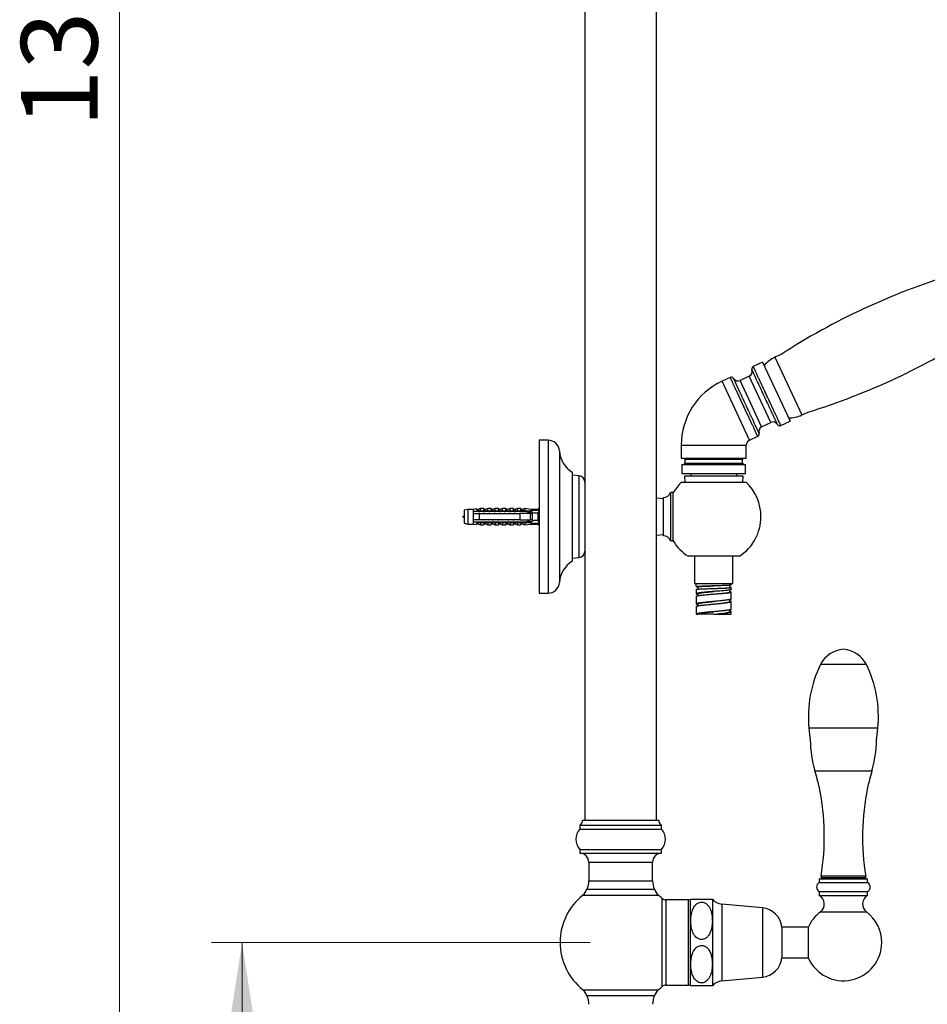
# Model space of a CAD drawing. Units: millimetres. Extents: x 120 to 2471, y 153 to 3444.
# Drawn here: x 1443 to 1799, y 1557 to 1943 of the extents above; entities that cross this region are included whole.
import ezdxf

# ---------------------------------------------------------------- set-up
doc = ezdxf.new("R2010")
doc.units = ezdxf.units.MM
doc.header["$LTSCALE"] = 12
doc.styles.add('SLDTEXTSTYLE2', font='TXT', dxfattribs={"width": 0.605})
doc.dimstyles.new('SLDDIMSTYLE0', dxfattribs={"dimtxt": 30, "dimasz": 39.624, "dimexe": 0, "dimexo": 0.0625, "dimgap": 7.5, "dimtad": 1, "dimrnd": 1e-09, "dimzin": 12, "dimdsep": 46, "dimtxsty": 'SLDTEXTSTYLE2', "dimsah": 1, "dimcen": 0.09, "dimadec": 0, "dimazin": 3, "dimtfac": 1, "dimtofl": 0, "dimtmove": 0, "dimatfit": 3, "dimfxl": 0, "dimfrac": 2, "dimtolj": 1, "dimtzin": 12, "dimarcsym": 0})

# ---------------------------------------------------------------- blocks, each defined once
blk = doc.blocks.new('_D_4')
at = {"color": 7, "linetype": 'Continuous', "lineweight": 0}
for p, q in [((1785.14, 2644.94), (1470.64, 2644.94)), ((1482.64, 1247.94), (1482.64, 2644.94)), ((1567.64, 1247.94), (1470.64, 1247.94))]:
    blk.add_line(p, q, dxfattribs=at)
at = {"color": 7, "linetype": 'Continuous', "lineweight": 18}
for points in [[(1482.64, 2644.94), (1476.54, 2605.32), (1488.73, 2605.32)], [(1482.64, 1247.94), (1488.73, 1287.57), (1476.54, 1287.57)]]:
    blk.add_solid(points, dxfattribs=at)
at = {"color": 7, "linetype": 'Continuous', "lineweight": 18, "insert": (1443.97, 1900.61), "char_height": 30, "attachment_point": 1, "rotation": 90, "style": 'SLDTEXTSTYLE2'}
blk.add_mtext('1397', dxfattribs=at)
blk = doc.blocks.new('_D_7')
at = {"color": 7, "linetype": 'Continuous', "lineweight": 0}
for p, q in [((1667.14, 1580.94), (1518.64, 1580.94)), ((1530.64, 1425.94), (1530.64, 1580.94)), ((1667.14, 1425.94), (1518.64, 1425.94))]:
    blk.add_line(p, q, dxfattribs=at)
at = {"color": 7, "linetype": 'Continuous', "lineweight": 18}
for points in [[(1530.64, 1580.94), (1524.54, 1541.32), (1536.73, 1541.32)], [(1530.64, 1425.94), (1536.73, 1465.57), (1524.54, 1465.57)]]:
    blk.add_solid(points, dxfattribs=at)
at = {"color": 7, "linetype": 'Continuous', "lineweight": 18, "insert": (1491.97, 1469.07), "char_height": 30, "attachment_point": 1, "rotation": 90, "style": 'SLDTEXTSTYLE2'}
blk.add_mtext('155', dxfattribs=at)

msp = doc.modelspace()

# ---------------------------------------------------------------- linework, layer by layer
at = {"color": 7, "linetype": 'Continuous', "lineweight": 25}
for p, q in [((1665.138, 2324.444), (1665.138, 1628.944)), ((1693.138, 1628.944), (1693.138, 2324.444)), ((1742.05, 1811.611), (1739.623, 1810.48)), ((1734.771, 1808.493), (1731.136, 1806.798)), ((1734.771, 1808.493), (1745.548, 1785.382)), ((1722.092, 1802.58), (1718.91, 1801.097)), ((1729.589, 1803.042), (1725.964, 1801.352)), ((1750.189, 1787.822), (1752.616, 1788.954)), ((1734.416, 1783.225), (1738.041, 1784.916)), ((1741.913, 1783.687), (1745.548, 1785.382)), ((1650.638, 1777.944), (1647.138, 1777.944)), ((1647.138, 1777.944), (1647.138, 1717.944)), ((1729.687, 1777.986), (1732.869, 1779.47)), ((1702.888, 1775.947), (1702.888, 1770.882)), ((1728.388, 1770.882), (1728.388, 1775.947)), ((1702.888, 1770.882), (1728.388, 1770.882)), ((1703.838, 1770.882), (1704.338, 1770.382)), ((1704.338, 1768.882), (1703.838, 1768.382)), ((1704.338, 1770.382), (1704.338, 1768.882)), ((1726.938, 1770.382), (1704.338, 1770.382)), ((1704.338, 1768.882), (1726.938, 1768.882)), ((1726.938, 1770.382), (1727.438, 1770.882)), ((1726.938, 1768.882), (1726.938, 1770.382)), ((1727.438, 1768.382), (1726.938, 1768.882)), ((1660.138, 1765.444), (1660.138, 1730.444)), ((1703.138, 1768.382), (1703.138, 1764.882)), ((1703.138, 1768.382), (1728.138, 1768.382)), ((1703.138, 1764.882), (1728.138, 1764.882)), ((1706.638, 1764.882), (1706.638, 1763.882)), ((1724.638, 1763.882), (1724.638, 1764.882)), ((1728.138, 1764.882), (1728.138, 1768.382)), ((1662.858, 1763.954), (1660.138, 1764.194)), ((1702.989, 1761.444), (1728.287, 1761.444)), ((1704.138, 1763.882), (1704.281, 1761.444)), ((1727.138, 1763.882), (1704.138, 1763.882)), ((1726.995, 1761.444), (1727.138, 1763.882)), ((1699.764, 1757.444), (1698.764, 1757.444)), ((1698.764, 1747.944), (1698.764, 1757.444)), ((1699.764, 1747.944), (1699.764, 1757.444)), ((1695.935, 1754.944), (1693.138, 1755.152)), ((1695.935, 1747.944), (1695.935, 1755.444)), ((1619.138, 1750.819), (1617.738, 1750.444)), ((1617.738, 1750.444), (1617.738, 1745.444)), ((1621.338, 1750.819), (1619.138, 1750.819)), ((1619.138, 1750.819), (1619.138, 1745.069)), ((1622.538, 1751.015), (1621.338, 1750.819)), ((1621.338, 1750.819), (1621.338, 1749.994)), ((1621.338, 1749.994), (1621.338, 1749.194)), ((1622.538, 1750.906), (1622.538, 1751.015)), ((1624.138, 1751.194), (1623.051, 1750.787)), ((1623.575, 1749.373), (1623.508, 1749.194)), ((1623.607, 1749.435), (1623.527, 1749.194)), ((1623.638, 1750.251), (1640.638, 1750.251)), ((1623.638, 1750.234), (1623.638, 1750.251)), ((1623.638, 1750.234), (1623.638, 1749.994)), ((1623.638, 1750.234), (1640.638, 1750.234)), ((1641.538, 1749.994), (1623.638, 1749.994)), ((1625.438, 1751.194), (1624.138, 1751.194)), ((1624.138, 1750.352), (1624.138, 1751.194)), ((1625.438, 1750.251), (1625.438, 1751.194)), ((1625.575, 1749.373), (1625.508, 1749.194)), ((1625.607, 1749.435), (1625.527, 1749.194)), ((1627.038, 1751.194), (1625.979, 1750.797)), ((1628.338, 1751.194), (1627.038, 1751.194)), ((1627.038, 1750.251), (1627.038, 1751.194)), ((1627.575, 1749.373), (1627.508, 1749.194)), ((1627.607, 1749.435), (1627.527, 1749.194)), ((1628.338, 1750.251), (1628.338, 1751.194)), ((1629.938, 1751.194), (1628.879, 1750.797)), ((1629.575, 1749.373), (1629.508, 1749.194)), ((1629.607, 1749.435), (1629.527, 1749.194)), ((1631.238, 1751.194), (1629.938, 1751.194)), ((1629.938, 1750.251), (1629.938, 1751.194)), ((1631.238, 1750.251), (1631.238, 1751.194)), ((1631.575, 1749.373), (1631.508, 1749.194)), ((1631.607, 1749.435), (1631.527, 1749.194)), ((1632.838, 1751.194), (1631.779, 1750.797)), ((1634.138, 1751.194), (1632.838, 1751.194)), ((1632.838, 1750.251), (1632.838, 1751.194)), ((1633.575, 1749.373), (1633.508, 1749.194)), ((1633.607, 1749.435), (1633.527, 1749.194)), ((1634.138, 1750.251), (1634.138, 1751.194)), ((1635.738, 1751.194), (1634.679, 1750.797)), ((1635.575, 1749.373), (1635.508, 1749.194)), ((1635.607, 1749.435), (1635.527, 1749.194)), ((1637.038, 1751.194), (1635.738, 1751.194)), ((1635.738, 1750.251), (1635.738, 1751.194)), ((1637.038, 1750.251), (1637.038, 1751.194)), ((1637.575, 1749.373), (1637.508, 1749.194)), ((1637.607, 1749.435), (1637.527, 1749.194)), ((1638.638, 1751.194), (1637.579, 1750.797)), ((1639.938, 1751.194), (1638.638, 1751.194)), ((1638.638, 1750.251), (1638.638, 1751.194)), ((1639.575, 1749.373), (1639.508, 1749.194)), ((1639.607, 1749.435), (1639.527, 1749.194)), ((1639.938, 1750.251), (1639.938, 1751.194)), ((1641.538, 1751.194), (1640.479, 1750.797)), ((1640.638, 1750.251), (1647.138, 1750.523)), ((1640.638, 1750.251), (1640.638, 1750.234)), ((1641.575, 1749.373), (1641.508, 1749.194)), ((1641.607, 1749.435), (1641.527, 1749.194)), ((1643.838, 1750.819), (1641.538, 1751.194)), ((1641.538, 1751.194), (1641.538, 1750.289)), ((1642.236, 1749.994), (1641.538, 1750.195)), ((1641.538, 1750.195), (1641.538, 1749.994)), ((1642.236, 1749.994), (1644.138, 1749.994)), ((1642.302, 1749.194), (1643.638, 1750.008)), ((1643.611, 1749.469), (1643.508, 1749.194)), ((1646.638, 1750.819), (1643.838, 1750.819)), ((1643.838, 1750.819), (1643.838, 1750.385)), ((1644.538, 1749.594), (1644.538, 1749.415)), ((1644.538, 1746.473), (1644.538, 1749.415)), ((1647.138, 1751.432), (1646.638, 1750.819)), ((1646.638, 1750.819), (1646.638, 1750.502)), ((1617.738, 1745.444), (1619.138, 1745.069)), ((1621.338, 1749.194), (1621.338, 1746.694)), ((1621.338, 1746.694), (1621.338, 1745.894)), ((1621.338, 1745.894), (1621.338, 1745.069)), ((1623.638, 1749.194), (1623.638, 1746.694)), ((1623.638, 1749.194), (1639.738, 1749.194)), ((1639.738, 1746.694), (1623.638, 1746.694)), ((1623.638, 1745.894), (1623.638, 1745.655)), ((1623.638, 1745.894), (1641.538, 1745.894)), ((1640.638, 1745.655), (1623.638, 1745.655)), ((1623.638, 1745.638), (1623.638, 1745.655)), ((1623.638, 1745.638), (1640.638, 1745.638)), ((1624.138, 1745.536), (1624.138, 1744.694)), ((1625.02, 1746.694), (1624.95, 1746.49)), ((1625.438, 1745.638), (1625.438, 1744.694)), ((1627.02, 1746.694), (1626.95, 1746.49)), ((1627.038, 1745.638), (1627.038, 1744.694)), ((1628.338, 1745.638), (1628.338, 1744.694)), ((1629.02, 1746.694), (1628.95, 1746.49)), ((1629.938, 1745.638), (1629.938, 1744.694)), ((1631.02, 1746.694), (1630.95, 1746.49)), ((1631.238, 1745.638), (1631.238, 1744.694)), ((1632.838, 1745.638), (1632.838, 1744.694)), ((1633.02, 1746.694), (1632.95, 1746.49)), ((1634.138, 1745.638), (1634.138, 1744.694)), ((1635.02, 1746.694), (1634.95, 1746.49)), ((1635.738, 1745.638), (1635.738, 1744.694)), ((1637.02, 1746.694), (1636.95, 1746.49)), ((1637.038, 1745.638), (1637.038, 1744.694)), ((1638.638, 1745.638), (1638.638, 1744.694)), ((1639.02, 1746.694), (1638.95, 1746.49)), ((1639.738, 1746.694), (1639.738, 1749.194)), ((1639.938, 1745.638), (1639.938, 1744.694)), ((1640.638, 1745.655), (1640.638, 1745.638)), ((1640.638, 1745.638), (1647.138, 1745.365)), ((1641.02, 1746.694), (1640.95, 1746.49)), ((1641.538, 1745.693), (1642.236, 1745.894)), ((1641.538, 1745.894), (1641.538, 1745.693)), ((1641.538, 1745.6), (1641.538, 1744.694)), ((1644.138, 1745.894), (1642.236, 1745.894)), ((1643.638, 1745.881), (1642.302, 1746.694)), ((1642.508, 1746.694), (1642.569, 1746.532)), ((1643.002, 1746.642), (1643.021, 1746.694)), ((1643.738, 1746.694), (1643.738, 1749.194)), ((1643.738, 1746.794), (1644.538, 1746.794)), ((1643.838, 1745.503), (1643.838, 1745.069)), ((1644.538, 1749.094), (1643.963, 1749.094)), ((1644.538, 1746.473), (1644.538, 1746.294)), ((1646.638, 1749.256), (1646.638, 1746.632)), ((1695.935, 1740.444), (1695.935, 1747.944)), ((1698.764, 1738.444), (1698.764, 1747.944)), ((1699.764, 1738.444), (1699.764, 1747.944)), ((1619.138, 1745.069), (1621.338, 1745.069)), ((1621.338, 1745.069), (1622.538, 1744.874)), ((1622.538, 1744.874), (1622.538, 1744.983)), ((1623.051, 1745.102), (1624.138, 1744.694)), ((1624.138, 1744.694), (1625.438, 1744.694)), ((1625.979, 1745.092), (1627.038, 1744.694)), ((1627.038, 1744.694), (1628.338, 1744.694)), ((1628.879, 1745.092), (1629.938, 1744.694)), ((1629.938, 1744.694), (1631.238, 1744.694)), ((1631.779, 1745.092), (1632.838, 1744.694)), ((1632.838, 1744.694), (1634.138, 1744.694)), ((1634.679, 1745.092), (1635.738, 1744.694)), ((1635.738, 1744.694), (1637.038, 1744.694)), ((1637.579, 1745.092), (1638.638, 1744.694)), ((1638.638, 1744.694), (1639.938, 1744.694)), ((1640.479, 1745.092), (1641.538, 1744.694)), ((1641.538, 1744.694), (1643.838, 1745.069)), ((1643.838, 1745.069), (1646.638, 1745.069)), ((1646.638, 1745.386), (1646.638, 1745.069)), ((1646.638, 1745.069), (1647.138, 1744.457)), ((1693.138, 1740.737), (1695.935, 1740.944)), ((1698.764, 1738.444), (1699.764, 1738.444)), ((1660.138, 1731.694), (1662.858, 1731.934)), ((1725.738, 1732.444), (1705.539, 1732.444)), ((1708.138, 1732.444), (1708.138, 1721.682)), ((1723.138, 1721.682), (1723.138, 1732.444)), ((1708.138, 1721.682), (1723.138, 1721.682)), ((1708.788, 1720.682), (1708.788, 1721.682)), ((1708.788, 1720.629), (1708.788, 1720.432)), ((1708.788, 1719.432), (1708.788, 1717.681)), ((1708.958, 1720.377), (1709.388, 1720.325)), ((1709.388, 1720.431), (1709.388, 1719.529)), ((1715.638, 1719.791), (1715.638, 1719.791)), ((1721.883, 1720.119), (1721.883, 1721.035)), ((1721.887, 1718.368), (1721.887, 1719.18)), ((1722.488, 1721.118), (1722.488, 1721.682)), ((1722.488, 1719.369), (1722.488, 1720.118)), ((1647.138, 1717.944), (1650.638, 1717.944)), ((1708.788, 1716.681), (1708.788, 1713.682)), ((1708.821, 1717.744), (1708.799, 1717.681)), ((1708.799, 1716.681), (1708.821, 1716.744)), ((1709.388, 1717.682), (1709.388, 1716.939)), ((1721.888, 1714.682), (1721.888, 1715.416)), ((1722.488, 1715.682), (1722.488, 1718.367)), ((1722.488, 1711.682), (1722.488, 1714.682)), ((1708.788, 1712.682), (1708.788, 1709.682)), ((1708.796, 1713.713), (1708.802, 1713.682)), ((1708.802, 1712.682), (1708.796, 1712.713)), ((1709.388, 1713.682), (1709.388, 1712.948)), ((1715.722, 1710.689), (1715.637, 1710.682)), ((1721.888, 1710.681), (1721.888, 1711.416)), ((1722.488, 1709.682), (1722.488, 1710.682)), ((1708.788, 1709.682), (1709.388, 1709.682)), ((1715.638, 1709.682), (1715.638, 1709.682)), ((1715.638, 1709.682), (1715.722, 1709.682)), ((1715.722, 1709.682), (1722.488, 1709.682)), ((1775.49, 1689.928), (1757.49, 1689.928)), ((1663.138, 1626.944), (1663.138, 1625.444)), ((1663.138, 1626.944), (1679.138, 1626.944)), ((1664.138, 1628.944), (1679.138, 1628.944)), ((1679.138, 1628.944), (1694.138, 1628.944)), ((1679.138, 1626.944), (1695.138, 1626.944)), ((1695.138, 1625.444), (1695.138, 1626.944)), ((1663.138, 1625.444), (1679.138, 1625.444)), ((1679.138, 1625.444), (1695.138, 1625.444)), ((1663.138, 1617.444), (1663.138, 1615.944)), ((1663.138, 1617.444), (1679.138, 1617.444)), ((1663.138, 1615.944), (1679.138, 1615.944)), ((1679.138, 1617.444), (1695.138, 1617.444)), ((1679.138, 1615.944), (1695.138, 1615.944)), ((1695.138, 1615.944), (1695.138, 1617.444)), ((1666.638, 1612.444), (1666.638, 1605.189)), ((1691.638, 1605.189), (1691.638, 1612.444)), ((1757.74, 1606.928), (1757.74, 1605.928)), ((1775.24, 1606.928), (1757.74, 1606.928)), ((1757.74, 1606.428), (1757.74, 1605.928)), ((1757.74, 1606.428), (1775.24, 1606.428)), ((1775.24, 1605.928), (1775.24, 1606.928)), ((1775.24, 1605.928), (1775.24, 1606.428)), ((1756.99, 1605.928), (1756.99, 1604.428)), ((1756.99, 1605.928), (1775.99, 1605.928)), ((1756.99, 1604.428), (1775.99, 1604.428)), ((1775.99, 1604.428), (1775.99, 1605.928)), ((1665.895, 1601.822), (1692.381, 1601.822)), ((1756.99, 1600.928), (1756.99, 1599.428)), ((1756.99, 1600.928), (1775.99, 1600.928)), ((1756.99, 1599.428), (1775.99, 1599.428)), ((1775.99, 1599.428), (1775.99, 1600.928)), ((1705.638, 1597.694), (1696.787, 1597.694)), ((1706.388, 1597.644), (1706.388, 1580.944)), ((1706.62, 1597.944), (1715.088, 1597.944)), ((1715.088, 1597.944), (1715.088, 1589.444)), ((1734.727, 1594.494), (1718.812, 1595.978)), ((1715.088, 1589.444), (1715.088, 1572.444)), ((1752.768, 1586.944), (1742.388, 1586.944)), ((1742.388, 1586.944), (1742.388, 1580.944)), ((1752.768, 1574.844), (1752.768, 1587.044)), ((1706.388, 1580.944), (1706.388, 1564.244)), ((1742.388, 1580.944), (1742.388, 1574.944)), ((1715.088, 1572.444), (1715.088, 1563.944)), ((1742.388, 1574.944), (1752.768, 1574.944)), ((1696.787, 1564.194), (1705.638, 1564.194)), ((1718.812, 1565.91), (1734.727, 1567.394)), ((1679.138, 1560.067), (1665.895, 1560.067)), ((1692.381, 1560.067), (1679.138, 1560.067))]:
    msp.add_line(p, q, dxfattribs=at)
at = {"color": 8, "linetype": 'Continuous', "lineweight": 25}
for p, q in [((1739.623, 1810.48), (1750.189, 1787.822)), ((1729.687, 1777.986), (1718.91, 1801.097)), ((1730.19, 1792.288), (1725.964, 1801.352)), ((1738.041, 1784.916), (1729.589, 1803.042)), ((1734.416, 1783.225), (1730.19, 1792.288)), ((1650.638, 1777.944), (1650.638, 1717.944)), ((1655.129, 1773.733), (1655.129, 1722.155)), ((1702.888, 1775.947), (1728.388, 1775.947)), ((1662.858, 1747.944), (1662.858, 1763.954)), ((1623.051, 1750.787), (1623.051, 1750.685)), ((1625.979, 1750.797), (1625.979, 1750.251)), ((1628.879, 1750.797), (1628.879, 1750.251)), ((1631.779, 1750.797), (1631.779, 1750.251)), ((1634.679, 1750.797), (1634.679, 1750.251)), ((1637.579, 1750.797), (1637.579, 1750.251)), ((1640.479, 1750.797), (1640.479, 1750.251)), ((1625.979, 1745.638), (1625.979, 1745.092)), ((1628.879, 1745.638), (1628.879, 1745.092)), ((1631.779, 1745.638), (1631.779, 1745.092)), ((1634.679, 1745.638), (1634.679, 1745.092)), ((1637.579, 1745.638), (1637.579, 1745.092)), ((1640.479, 1745.638), (1640.479, 1745.092)), ((1662.858, 1731.934), (1662.858, 1747.944)), ((1623.051, 1745.203), (1623.051, 1745.102)), ((1780.02, 1665.044), (1752.96, 1665.044)), ((1755.295, 1648.268), (1777.685, 1648.268)), ((1666.638, 1612.444), (1679.138, 1612.444)), ((1679.138, 1612.444), (1691.638, 1612.444)), ((1666.638, 1605.189), (1679.138, 1605.189)), ((1679.138, 1605.189), (1691.638, 1605.189)), ((1664.269, 1599.463), (1679.138, 1599.463)), ((1679.138, 1599.463), (1694.008, 1599.463)), ((1695.417, 1563.651), (1695.417, 1598.238)), ((1696.787, 1597.694), (1696.787, 1564.194)), ((1705.638, 1597.694), (1705.638, 1564.194)), ((1718.812, 1595.978), (1718.812, 1580.944)), ((1734.727, 1594.494), (1734.727, 1580.944)), ((1757.44, 1592.928), (1775.54, 1592.928)), ((1718.812, 1580.944), (1718.812, 1565.91)), ((1734.727, 1580.944), (1734.727, 1567.394)), ((1664.269, 1562.425), (1679.138, 1562.425)), ((1679.138, 1562.425), (1694.008, 1562.425))]:
    msp.add_line(p, q, dxfattribs=at)
at = {"color": 7, "linetype": 'Continuous', "lineweight": 25, "flags": 128}
for points in [[(1643.738, 1748.809), (1643.839, 1749.007), (1643.963, 1749.094), (1643.963, 1749.094)], [(1715.64, 1717.604), (1715.639, 1717.603), (1715.639, 1717.603)], [(1752.96, 1665.044), (1753.221, 1662.513), (1753.495, 1660.235)], [(1779.485, 1660.235), (1779.759, 1662.513), (1780.02, 1665.044)]]:
    msp.add_lwpolyline(points, dxfattribs=at)
at = {"color": 7, "linetype": 'Continuous', "lineweight": 25}
for centre, radius, start, end in [((1889.231, 1583.021), 271.875, 107.224, 122.776), ((1672.111, 2048.636), 271.875, 287.224, 302.776), ((1744.694, 1799.604), 12, 115, 140.82066), ((1728.744, 1804.855), 2, 295, 20.02), ((1730.638, 1775.947), 27.75, 115, 180), ((1725.118, 1803.164), 2, 209.99289, 295), ((1738.887, 1783.103), 2, 29.76295, 115), ((1745.117, 1798.698), 12, 269.17934, 295), ((1735.261, 1781.413), 2, 115, 200.24951), ((1650.638, 1773.444), 4.5, 3.68182, 90), ((1730.638, 1775.947), 2.25, 115, 180), ((1665.607, 1774.407), 10.5, 183.68182, 238.60998), ((1662.638, 1761.464), 2.5, 0.0074, 84.9571), ((1715.638, 1747.944), 18.5, 133.13626, 149.10185), ((1715.638, 1747.944), 18.5, 0, 46.86374), ((1695.935, 1758.444), 3, 270, 340.52878), ((1622.91, 1751.161), 0.4, 201.43429, 290.55605), ((1622.91, 1751.064), 0.404, 203.12618, 290.38877), ((1625.838, 1751.171), 0.4, 180, 290.55605), ((1628.738, 1751.171), 0.4, 180, 290.55605), ((1631.638, 1751.171), 0.4, 180, 290.55605), ((1634.538, 1751.171), 0.4, 180, 290.55605), ((1637.438, 1751.171), 0.4, 180, 290.55605), ((1640.338, 1751.171), 0.4, 180, 290.55605), ((1644.138, 1749.594), 0.4, 0, 90), ((1644.138, 1746.294), 0.4, 270, 0), ((1715.638, 1747.944), 18.5, 303.0875, 0), ((1622.91, 1744.824), 0.404, 69.61123, 156.87382), ((1622.91, 1744.727), 0.4, 69.44395, 158.56571), ((1625.838, 1744.717), 0.4, 69.44395, 180), ((1628.738, 1744.717), 0.4, 69.44395, 180), ((1631.638, 1744.717), 0.4, 69.44395, 180), ((1634.538, 1744.717), 0.4, 69.44395, 180), ((1637.438, 1744.717), 0.4, 69.44395, 180), ((1640.338, 1744.717), 0.4, 69.44395, 180), ((1695.935, 1737.444), 3, 19.47122, 90), ((1715.638, 1747.944), 18.5, 210.89815, 236.9125), ((1662.638, 1734.425), 2.5, 275.0429, 359.9926), ((1665.607, 1721.481), 10.5, 121.39002, 176.31818), ((1650.638, 1722.444), 4.5, 270, 356.31818), ((1767.303, 1684.958), 11, 94.23992, 153.14021), ((1765.677, 1684.958), 11, 26.85979, 85.76008), ((1799.494, 1669.426), 46.74, 153.98393, 185.38002), ((1733.486, 1669.426), 46.74, 354.61998, 26.01607), ((1798.491, 1660.882), 45, 180.82334, 196.27941), ((1734.489, 1660.882), 45, 343.72059, 359.17666), ((1621.283, 1609.132), 139.609, 13.43721, 16.27941), ((1911.697, 1609.132), 139.609, 163.72059, 166.56279), ((1663, 1622.427), 96, 350.70863, 11.50476), ((1869.981, 1622.427), 96, 168.49524, 189.29137), ((1662.155, 1628.686), 2, 299.44711, 7.42279), ((1696.121, 1628.686), 2, 172.57721, 240.55289), ((1667.61, 1621.444), 6, 138.18969, 221.81031), ((1690.666, 1621.444), 6, 318.18969, 41.81031), ((1663.138, 1612.444), 3.5, 0, 90), ((1695.138, 1612.444), 3.5, 90, 180), ((1658.638, 1605.189), 8, 335.10807, 0), ((1699.638, 1605.189), 8, 180, 204.89193), ((1758.021, 1602.678), 2.031, 120.51024, 239.48976), ((1774.959, 1602.678), 2.031, 300.51024, 59.48976), ((1679.138, 1580.944), 23.75, 128.76201, 231.23799), ((1661.138, 1603.362), 5, 308.76201, 342.05734), ((1697.138, 1603.362), 5, 197.94266, 231.23799), ((1679.138, 1580.944), 23.75, 46.73197, 51.23799), ((1755.096, 1596.031), 3.889, 307.06078, 60.85985), ((1777.884, 1596.031), 3.889, 119.14015, 232.93922), ((1696.787, 1599.694), 2, 226.73197, 270), ((1705.638, 1596.194), 1.5, 60, 90), ((1710.854, 1594.434), 5.5, 140.34635, 144.28952), ((1719.322, 1601.455), 5.5, 219.66035, 264.67263), ((1733.937, 1586.031), 8.5, 6.16806, 84.67263), ((1766.49, 1580.944), 15.017, 127.06078, 156.03277), ((1766.49, 1580.944), 15.017, 0, 52.93922), ((1766.49, 1580.944), 15.017, 203.96723, 0), ((1733.937, 1575.858), 8.5, 275.32737, 353.83194), ((1696.787, 1562.194), 2, 90, 133.26803), ((1705.638, 1565.694), 1.5, 270, 300), ((1710.854, 1567.455), 5.5, 215.71048, 219.66762), ((1719.322, 1560.434), 5.5, 95.32737, 140.33965), ((1661.138, 1558.526), 5, 17.94266, 51.23799), ((1697.138, 1558.526), 5, 128.76201, 162.05734), ((1679.138, 1580.944), 23.75, 308.76201, 313.26803), ((1658.638, 1556.699), 8, 0, 24.89193), ((1699.638, 1556.699), 8, 155.10807, 180)]:
    msp.add_arc(centre, radius, start, end, dxfattribs=at)
for major_axis, start_param, end_param in [((77.543, 0), 0.7650704, 0.7816856), ((68.595, 0), 0.4739562, 0.5371797), ((77.543, 0), 5.5014997, 5.5181149), ((68.595, 0), 5.7460056, 5.8092291)]:
    msp.add_ellipse((1585.604, 1747.944), major_axis=major_axis, ratio=0.0419124, start_param=start_param, end_param=end_param, dxfattribs=at)
for points, knots in [([(1731.14, 1806.791), (1731.033, 1806.725), (1730.821, 1806.594), (1730.617, 1806.274), (1730.534, 1805.902), (1730.594, 1805.66), (1730.624, 1805.539)], [0, 0, 0, 0, 0.2504105, 0.4999658, 0.7497309, 1, 1, 1, 1]), ([(1730.623, 1805.538), (1730.623, 1805.539), (1730.623, 1805.54), (1730.623, 1805.538), (1730.624, 1805.537)], [0, 0, 0, 0, 0.1633759, 1, 1, 1, 1]), ([(1741.913, 1783.687), (1741.904, 1783.706), (1741.886, 1783.744), (1741.743, 1784.051), (1741.517, 1784.535), (1741.204, 1785.207), (1740.812, 1786.049), (1740.346, 1787.048), (1739.814, 1788.188), (1739.226, 1789.448), (1738.592, 1790.808), (1737.923, 1792.243), (1737.23, 1793.73), (1736.525, 1795.242), (1735.819, 1796.755), (1735.126, 1798.242), (1734.457, 1799.677), (1733.823, 1801.037), (1733.235, 1802.297), (1732.703, 1803.437), (1732.237, 1804.436), (1731.845, 1805.278), (1731.532, 1805.949), (1731.305, 1806.436), (1731.167, 1806.732), (1731.136, 1806.798), (1731.136, 1806.798), (1731.136, 1806.798)], [0, 0, 0, 0, 0.0416666, 0.0833332, 0.1249998, 0.1666664, 0.2083329, 0.2499995, 0.2916661, 0.3333327, 0.3749993, 0.4166659, 0.4583325, 0.4999991, 0.5416657, 0.5833323, 0.6249988, 0.6666654, 0.708332, 0.7499986, 0.7916652, 0.8333318, 0.8749984, 0.916665, 0.9583316, 0.9999981, 1, 1, 1, 1]), ([(1727.48, 1791.025), (1727.245, 1791.529), (1726.775, 1792.538), (1726.082, 1794.024), (1725.412, 1795.46), (1724.779, 1796.819), (1724.191, 1798.08), (1723.659, 1799.219), (1723.193, 1800.219), (1722.8, 1801.061), (1722.488, 1801.73), (1722.259, 1802.223), (1722.13, 1802.499), (1722.077, 1802.613), (1722.092, 1802.58), (1722.092, 1802.58)], [0, 0, 0, 0, 0.083333, 0.166666, 0.2499991, 0.3333321, 0.4166651, 0.4999981, 0.5833311, 0.6666641, 0.7499972, 0.8333302, 0.9166632, 0.9999962, 1, 1, 1, 1]), ([(1723.386, 1802.164), (1723.312, 1802.265), (1723.165, 1802.466), (1722.827, 1802.641), (1722.45, 1802.691), (1722.214, 1802.612), (1722.095, 1802.573)], [0, 0, 0, 0, 0.2502691, 0.5000342, 0.7495895, 1, 1, 1, 1]), ([(1723.387, 1802.163), (1723.387, 1802.164), (1723.386, 1802.165), (1723.386, 1802.164), (1723.387, 1802.164)], [0, 0, 0, 0, 0.8353255, 1, 1, 1, 1]), ([(1740.622, 1784.097), (1740.696, 1783.996), (1740.843, 1783.795), (1741.181, 1783.62), (1741.558, 1783.568), (1741.795, 1783.647), (1741.913, 1783.687)], [0, 0, 0, 0, 0.250143, 0.5, 0.749857, 1, 1, 1, 1]), ([(1732.869, 1779.47), (1732.975, 1779.535), (1733.188, 1779.665), (1733.391, 1779.987), (1733.474, 1780.358), (1733.414, 1780.6), (1733.385, 1780.722)], [0, 0, 0, 0, 0.250143, 0.5, 0.749857, 1, 1, 1, 1]), ([(1623.638, 1749.994), (1622.96, 1749.994), (1622.192, 1749.994), (1621.428, 1749.994), (1621.338, 1749.994)], [0, 0, 0, 0, 0.8830873, 1, 1, 1, 1]), ([(1623.638, 1750.242), (1623.471, 1750.275), (1623.136, 1750.341), (1622.771, 1750.554), (1622.568, 1750.763), (1622.547, 1750.861), (1622.538, 1750.906)], [0, 0, 0, 0, 0.2629433, 0.5259523, 0.7863136, 1, 1, 1, 1]), ([(1623.051, 1750.685), (1623.056, 1750.659), (1623.07, 1750.587), (1623.243, 1750.459), (1623.618, 1750.346), (1623.957, 1750.35), (1624.138, 1750.352)], [0, 0, 0, 0, 0.1480855, 0.4059032, 0.6814768, 1, 1, 1, 1]), ([(1624.138, 1750.352), (1624.137, 1750.343), (1624.134, 1750.323), (1624.11, 1750.295), (1624.067, 1750.269), (1624.028, 1750.257), (1624.007, 1750.251)], [0, 0, 0, 0, 0.2016931, 0.4035474, 0.6742761, 1, 1, 1, 1]), ([(1642.236, 1749.994), (1642.093, 1749.994), (1641.86, 1749.994), (1641.628, 1749.994), (1641.538, 1749.994)], [0, 0, 0, 0, 0.6149883, 1, 1, 1, 1]), ([(1643.94, 1749.435), (1643.926, 1749.48), (1643.87, 1749.66), (1643.774, 1749.727), (1643.651, 1749.617), (1643.568, 1749.334), (1643.527, 1749.194)], [0, 0, 0, 0, 0.1009674, 0.4035921, 0.7062168, 1, 1, 1, 1]), ([(1644.078, 1749.094), (1644.073, 1749.107), (1644.024, 1749.227), (1643.978, 1749.355), (1643.937, 1749.468)], [0, 0, 0, 0, 0.10513564, 1, 1, 1, 1]), ([(1647.138, 1750.281), (1647.067, 1750.158), (1646.878, 1749.827), (1646.73, 1749.476), (1646.638, 1749.256)], [0, 0, 0, 0, 0.37407392, 1, 1, 1, 1]), ([(1621.338, 1749.194), (1621.448, 1749.194), (1622.214, 1749.194), (1622.981, 1749.194), (1623.638, 1749.194)], [0, 0, 0, 0, 0.1434607, 1, 1, 1, 1]), ([(1623.638, 1746.694), (1622.981, 1746.694), (1622.214, 1746.694), (1621.448, 1746.694), (1621.338, 1746.694)], [0, 0, 0, 0, 0.8565393, 1, 1, 1, 1]), ([(1621.338, 1745.894), (1621.428, 1745.894), (1622.192, 1745.894), (1622.96, 1745.894), (1623.638, 1745.894)], [0, 0, 0, 0, 0.1169127, 1, 1, 1, 1]), ([(1622.538, 1744.983), (1622.553, 1745.042), (1622.584, 1745.16), (1622.855, 1745.395), (1623.228, 1745.575), (1623.517, 1745.625), (1623.638, 1745.646)], [0, 0, 0, 0, 0.2746062, 0.5499572, 0.8105432, 1, 1, 1, 1]), ([(1624.138, 1745.536), (1624.034, 1745.54), (1623.772, 1745.549), (1623.406, 1745.49), (1623.169, 1745.381), (1623.066, 1745.28), (1623.056, 1745.23), (1623.051, 1745.203)], [0, 0, 0, 0, 0.1818902, 0.4574033, 0.719644, 0.8498011, 1, 1, 1, 1]), ([(1624.007, 1745.638), (1624.028, 1745.631), (1624.067, 1745.62), (1624.11, 1745.594), (1624.134, 1745.565), (1624.137, 1745.546), (1624.138, 1745.536)], [0, 0, 0, 0, 0.3247214, 0.5966533, 0.8007397, 1, 1, 1, 1]), ([(1643.738, 1749.194), (1642.579, 1749.194), (1641.246, 1749.194), (1639.913, 1749.194), (1639.738, 1749.194)], [0, 0, 0, 0, 0.8691258, 1, 1, 1, 1]), ([(1639.738, 1746.694), (1639.913, 1746.694), (1641.246, 1746.694), (1642.579, 1746.694), (1643.738, 1746.694)], [0, 0, 0, 0, 0.1308742, 1, 1, 1, 1]), ([(1641.538, 1745.894), (1641.628, 1745.894), (1641.86, 1745.894), (1642.093, 1745.894), (1642.236, 1745.894)], [0, 0, 0, 0, 0.38501166, 1, 1, 1, 1]), ([(1643.02, 1746.694), (1642.976, 1746.526), (1642.927, 1746.341), (1642.879, 1746.298), (1642.875, 1746.294)], [0, 0, 0, 0, 0.9091589, 1, 1, 1, 1]), ([(1644.47, 1746.794), (1644.474, 1746.784), (1644.522, 1746.663), (1644.568, 1746.536), (1644.611, 1746.42)], [0, 0, 0, 0, 0.0835184, 1, 1, 1, 1]), ([(1646.638, 1746.632), (1646.73, 1746.414), (1646.877, 1746.063), (1647.067, 1745.732), (1647.138, 1745.607)], [0, 0, 0, 0, 0.6217071, 1, 1, 1, 1]), ([(1708.958, 1720.377), (1708.909, 1720.386), (1708.81, 1720.405), (1708.795, 1720.423), (1708.788, 1720.432)], [0, 0, 0, 0, 0.4925875, 1, 1, 1, 1]), ([(1709.398, 1717.682), (1709.409, 1717.715), (1709.433, 1717.787), (1709.719, 1717.895), (1710.199, 1718.008), (1710.885, 1718.12), (1711.76, 1718.233), (1712.799, 1718.345), (1713.974, 1718.458), (1714.946, 1718.544), (1715.505, 1718.592), (1715.637, 1718.603)], [0, 0, 0, 0, 0.1010858, 0.2165749, 0.3341207, 0.4539711, 0.576381, 0.7012349, 0.8288762, 0.9596451, 1, 1, 1, 1]), ([(1709.414, 1720.43), (1709.414, 1720.441), (1709.414, 1720.468), (1709.697, 1720.51), (1710.214, 1720.557), (1710.97, 1720.604), (1711.931, 1720.651), (1713.059, 1720.698), (1714.313, 1720.745), (1715.195, 1720.775), (1715.638, 1720.791)], [0, 0, 0, 0, 0.0864968, 0.2127416, 0.3402288, 0.4691333, 0.599618, 0.7315189, 0.8648792, 1, 1, 1, 1]), ([(1715.639, 1719.791), (1715.639, 1719.791), (1716.085, 1719.807), (1716.992, 1719.838), (1718.292, 1719.885), (1719.381, 1719.928), (1720.241, 1719.967), (1720.895, 1720.002), (1721.41, 1720.037), (1721.742, 1720.072), (1721.892, 1720.1), (1721.868, 1720.115), (1721.862, 1720.119)], [0, 0, 0, 0, 0.0000222, 0.1374188, 0.2763712, 0.4172951, 0.5243995, 0.6325035, 0.7416026, 0.8519878, 0.9637153, 1, 1, 1, 1]), ([(1722.463, 1719.369), (1722.47, 1719.36), (1722.5, 1719.325), (1722.31, 1719.26), (1721.912, 1719.176), (1721.459, 1719.117), (1721.232, 1719.088)], [0, 0, 0, 0, 0.0961932, 0.3974277, 0.6986964, 1, 1, 1, 1]), ([(1722.159, 1720.057), (1722.273, 1720.07), (1722.501, 1720.096), (1722.5, 1720.135), (1722.308, 1720.17), (1722.005, 1720.191), (1721.883, 1720.2)], [0, 0, 0, 0, 0.2722927, 0.5445854, 0.8168781, 1, 1, 1, 1]), ([(1722.434, 1718.424), (1722.36, 1718.452), (1722.258, 1718.49), (1721.966, 1718.528), (1721.887, 1718.539)], [0, 0, 0, 0, 0.7317698, 1, 1, 1, 1]), ([(1722.456, 1721.118), (1722.461, 1721.111), (1722.476, 1721.09), (1722.282, 1721.07), (1722.159, 1721.057)], [0, 0, 0, 0, 0.3654776, 1, 1, 1, 1]), ([(1709.426, 1713.682), (1709.421, 1713.708), (1709.405, 1713.781), (1709.717, 1713.9), (1710.311, 1714.041), (1711.185, 1714.182), (1712.267, 1714.322), (1713.516, 1714.463), (1714.667, 1714.583), (1715.383, 1714.656), (1715.639, 1714.682)], [0, 0, 0, 0, 0.0776684, 0.2183561, 0.3590367, 0.4997155, 0.6404059, 0.7810775, 0.9217698, 1, 1, 1, 1]), ([(1715.638, 1717.603), (1715.944, 1717.629), (1716.672, 1717.692), (1717.801, 1717.789), (1718.972, 1717.894), (1719.938, 1717.99), (1720.688, 1718.078), (1721.24, 1718.157), (1721.635, 1718.236), (1721.861, 1718.307), (1721.864, 1718.35), (1721.865, 1718.368)], [0, 0, 0, 0, 0.0935984, 0.2225646, 0.355026, 0.4907538, 0.5950155, 0.7018659, 0.8112472, 0.9229942, 1, 1, 1, 1]), ([(1715.638, 1713.682), (1715.843, 1713.702), (1716.507, 1713.77), (1717.614, 1713.885), (1718.878, 1714.025), (1719.982, 1714.166), (1720.879, 1714.307), (1721.51, 1714.447), (1721.854, 1714.573), (1721.854, 1714.651), (1721.854, 1714.682)], [0, 0, 0, 0, 0.0624559, 0.2029817, 0.3435091, 0.484027, 0.6245626, 0.7650773, 0.9056092, 1, 1, 1, 1]), ([(1721.232, 1718.088), (1721.459, 1718.116), (1721.912, 1718.172), (1722.31, 1718.256), (1722.5, 1718.321), (1722.47, 1718.358), (1722.463, 1718.367)], [0, 0, 0, 0, 0.3012625, 0.6025249, 0.9037874, 1, 1, 1, 1]), ([(1722.473, 1715.682), (1722.477, 1715.669), (1722.488, 1715.629), (1722.379, 1715.561), (1722.161, 1715.477), (1721.916, 1715.421), (1721.794, 1715.393)], [0, 0, 0, 0, 0.1283678, 0.4189119, 0.7094559, 1, 1, 1, 1]), ([(1721.794, 1714.393), (1721.916, 1714.421), (1722.161, 1714.477), (1722.379, 1714.561), (1722.488, 1714.629), (1722.477, 1714.669), (1722.473, 1714.682)], [0, 0, 0, 0, 0.2905441, 0.5810881, 0.8716322, 1, 1, 1, 1]), ([(1722.47, 1714.729), (1722.435, 1714.757), (1722.366, 1714.813), (1722.161, 1714.885), (1721.963, 1714.93), (1721.888, 1714.947)], [0, 0, 0, 0, 0.38411768, 0.76823536, 1, 1, 1, 1]), ([(1708.812, 1713.629), (1708.849, 1713.601), (1708.924, 1713.545), (1709.128, 1713.474), (1709.321, 1713.431), (1709.388, 1713.416)], [0, 0, 0, 0, 0.3949665, 0.789933, 1, 1, 1, 1]), ([(1709.388, 1709.682), (1709.418, 1709.729), (1709.478, 1709.822), (1709.946, 1709.963), (1710.67, 1710.104), (1711.642, 1710.244), (1712.805, 1710.385), (1714.107, 1710.525), (1715.077, 1710.624), (1715.585, 1710.676), (1715.635, 1710.681)], [0, 0, 0, 0, 0.1406816, 0.2813233, 0.4219661, 0.5626335, 0.7032832, 0.8439423, 0.9845999, 1, 1, 1, 1]), ([(1722.479, 1711.682), (1722.475, 1711.659), (1722.466, 1711.608), (1722.309, 1711.529), (1722.045, 1711.445), (1721.775, 1711.389), (1721.639, 1711.361)], [0, 0, 0, 0, 0.21344309, 0.47562872, 0.73781436, 1, 1, 1, 1]), ([(1721.639, 1710.361), (1721.775, 1710.389), (1722.045, 1710.445), (1722.309, 1710.529), (1722.466, 1710.608), (1722.475, 1710.659), (1722.479, 1710.682)], [0, 0, 0, 0, 0.2621856, 0.5243713, 0.7865569, 1, 1, 1, 1]), ([(1722.486, 1710.697), (1722.468, 1710.725), (1722.431, 1710.781), (1722.215, 1710.865), (1722.031, 1710.921), (1721.889, 1710.95), (1721.888, 1710.95)], [0, 0, 0, 0, 0.3323266, 0.6646532, 0.9969798, 1, 1, 1, 1]), ([(1715.553, 1709.682), (1715.242, 1709.682), (1714.592, 1709.682), (1713.629, 1709.682), (1712.692, 1709.682), (1711.823, 1709.682), (1711.052, 1709.682), (1710.396, 1709.682), (1709.89, 1709.682), (1709.58, 1709.682), (1709.416, 1709.682), (1709.397, 1709.682), (1709.388, 1709.682)], [0, 0, 0, 0, 0.0958021, 0.2004125, 0.3050323, 0.4096465, 0.5172838, 0.6249144, 0.7339431, 0.8429906, 0.9214985, 1, 1, 1, 1]), ([(1715.553, 1710.674), (1715.308, 1710.651), (1714.762, 1710.6), (1713.929, 1710.522), (1713.065, 1710.438), (1712.53, 1710.382), (1712.262, 1710.354)], [0, 0, 0, 0, 0.21300192, 0.47533461, 0.73766731, 1, 1, 1, 1]), ([(1715.638, 1709.682), (1716.047, 1709.723), (1716.916, 1709.812), (1718.191, 1709.947), (1719.392, 1710.088), (1720.407, 1710.229), (1721.2, 1710.369), (1721.693, 1710.51), (1721.914, 1710.614), (1721.87, 1710.671), (1721.862, 1710.681)], [0, 0, 0, 0, 0.1251005, 0.2657937, 0.406466, 0.5471573, 0.687837, 0.8285184, 0.969207, 1, 1, 1, 1]), ([(1715.088, 1589.444), (1715.069, 1590.027), (1715.032, 1591.2), (1714.73, 1592.779), (1714.319, 1593.958), (1713.918, 1594.742), (1713.477, 1595.408), (1712.947, 1595.969), (1712.336, 1596.386), (1711.738, 1596.663), (1710.974, 1596.815), (1710.115, 1596.717), (1709.408, 1596.417), (1708.854, 1596.029), (1708.338, 1595.531), (1707.85, 1594.864), (1707.432, 1594.048), (1707.121, 1593.196), (1706.821, 1592.029), (1706.649, 1590.736), (1706.604, 1589.336), (1706.66, 1588.132), (1706.815, 1586.925), (1707.1, 1585.717), (1707.477, 1584.726), (1707.902, 1583.961), (1708.36, 1583.328), (1708.896, 1582.809), (1709.495, 1582.437), (1710.086, 1582.192), (1710.84, 1582.072), (1711.691, 1582.199), (1712.392, 1582.523), (1712.946, 1582.937), (1713.467, 1583.472), (1713.956, 1584.186), (1714.365, 1585.053), (1714.662, 1585.947), (1714.939, 1587.16), (1715.072, 1588.332), (1715.085, 1589.2), (1715.088, 1589.444)], [0, 0, 0, 0, 0.0488735, 0.0983676, 0.1337606, 0.1519535, 0.1701318, 0.1981196, 0.2120643, 0.2264393, 0.2471239, 0.2678451, 0.2881433, 0.3035476, 0.3193842, 0.3440765, 0.3694093, 0.3941561, 0.4189177, 0.4696126, 0.5030146, 0.536416, 0.5706058, 0.6047727, 0.6397625, 0.6578084, 0.6758376, 0.7023579, 0.7155685, 0.7291792, 0.7496654, 0.770173, 0.7906546, 0.8066509, 0.8230937, 0.8491615, 0.8758997, 0.9015109, 0.9271361, 0.9795321, 1, 1, 1, 1]), ([(1715.088, 1572.444), (1715.08, 1572.822), (1715.061, 1573.704), (1714.878, 1575.091), (1714.547, 1576.372), (1714.108, 1577.409), (1713.686, 1578.118), (1713.211, 1578.697), (1712.764, 1579.1), (1712.299, 1579.403), (1711.741, 1579.659), (1711.001, 1579.814), (1710.137, 1579.723), (1709.427, 1579.427), (1708.873, 1579.044), (1708.358, 1578.554), (1707.87, 1577.897), (1707.457, 1577.102), (1707.15, 1576.284), (1706.852, 1575.179), (1706.668, 1573.934), (1706.605, 1572.56), (1706.647, 1571.201), (1706.806, 1569.963), (1707.073, 1568.86), (1707.338, 1568.08), (1707.669, 1567.359), (1708.068, 1566.707), (1708.573, 1566.101), (1709.108, 1565.662), (1709.622, 1565.38), (1710.056, 1565.217), (1710.523, 1565.122), (1711.125, 1565.101), (1711.737, 1565.229), (1712.3, 1565.485), (1712.784, 1565.802), (1713.259, 1566.239), (1713.794, 1566.916), (1714.279, 1567.816), (1714.728, 1569.111), (1715.03, 1570.665), (1715.069, 1571.848), (1715.088, 1572.444)], [0, 0, 0, 0, 0.0317005, 0.0740031, 0.1168386, 0.1414791, 0.1664877, 0.1835099, 0.2008855, 0.21314, 0.225693, 0.2465109, 0.2673699, 0.2876315, 0.3029138, 0.3186255, 0.3430373, 0.3680835, 0.3915798, 0.4150887, 0.4631614, 0.4966602, 0.5303186, 0.5771351, 0.6009487, 0.6247512, 0.6452412, 0.665962, 0.6864899, 0.7076991, 0.7190061, 0.7305848, 0.7419093, 0.7536476, 0.7740831, 0.7867031, 0.7996873, 0.8179737, 0.8367574, 0.8683666, 0.900764, 0.9500003, 1, 1, 1, 1]), ([(1715.088, 1563.944), (1715.081, 1563.944), (1715.065, 1563.944), (1714.942, 1563.944), (1714.741, 1563.944), (1714.449, 1563.944), (1714.033, 1563.944), (1713.552, 1563.944), (1713.06, 1563.944), (1712.637, 1563.944), (1712.148, 1563.944), (1711.525, 1563.944), (1710.756, 1563.944), (1709.915, 1563.944), (1709.218, 1563.944), (1708.664, 1563.944), (1708.138, 1563.944), (1707.649, 1563.944), (1707.24, 1563.944), (1706.949, 1563.944), (1706.753, 1563.944), (1706.65, 1563.944), (1706.606, 1563.944), (1706.62, 1563.944), (1706.62, 1563.944)], [0, 0, 0, 0, 0.0619079, 0.1240837, 0.1800801, 0.2364673, 0.2925302, 0.3498095, 0.377961, 0.4065761, 0.4347818, 0.4640121, 0.5046458, 0.5452915, 0.5867552, 0.6201025, 0.6543754, 0.7096851, 0.7664037, 0.8238384, 0.8817512, 0.9407336, 0.9999609, 1, 1, 1, 1])]:
    msp.add_open_spline(points, degree=3, knots=knots, dxfattribs=at)
at = {"color": 8, "linetype": 'Continuous', "lineweight": 25}
for points, knots in [([(1740.622, 1784.097), (1740.622, 1784.098), (1740.621, 1784.1), (1740.609, 1784.124), (1740.581, 1784.184), (1740.532, 1784.29), (1740.466, 1784.43), (1740.396, 1784.579), (1740.32, 1784.742), (1740.235, 1784.926), (1740.127, 1785.157), (1739.978, 1785.477), (1739.786, 1785.889), (1739.57, 1786.354), (1739.36, 1786.804), (1739.165, 1787.222), (1738.979, 1787.621), (1738.792, 1788.021), (1738.597, 1788.438), (1738.405, 1788.85), (1738.21, 1789.268), (1738.006, 1789.704), (1737.777, 1790.195), (1737.546, 1790.691), (1737.306, 1791.205), (1737.052, 1791.751), (1736.75, 1792.399), (1736.427, 1793.093), (1736.116, 1793.76), (1735.851, 1794.33), (1735.629, 1794.805), (1735.41, 1795.275), (1735.149, 1795.832), (1734.833, 1796.511), (1734.506, 1797.211), (1734.204, 1797.857), (1733.945, 1798.412), (1733.689, 1798.962), (1733.421, 1799.535), (1733.131, 1800.157), (1732.847, 1800.767), (1732.576, 1801.35), (1732.322, 1801.896), (1732.113, 1802.345), (1731.937, 1802.723), (1731.784, 1803.05), (1731.622, 1803.398), (1731.478, 1803.706), (1731.356, 1803.967), (1731.258, 1804.178), (1731.166, 1804.375), (1731.081, 1804.556), (1730.989, 1804.754), (1730.889, 1804.967), (1730.787, 1805.185), (1730.701, 1805.37), (1730.637, 1805.507), (1730.628, 1805.528), (1730.623, 1805.538)], [0, 0, 0, 0, 0.0088788, 0.0222338, 0.0400624, 0.0623606, 0.0795197, 0.0956812, 0.1108465, 0.1250167, 0.1408856, 0.1617748, 0.1876875, 0.2117323, 0.2325641, 0.2501784, 0.2658204, 0.2814572, 0.297088, 0.3127123, 0.3261814, 0.3411098, 0.3574983, 0.3753482, 0.3894846, 0.4066068, 0.4267174, 0.4493079, 0.4696259, 0.4865941, 0.5002092, 0.5119461, 0.5285354, 0.5499714, 0.5728837, 0.5921877, 0.6095554, 0.6249894, 0.6447266, 0.6655857, 0.6875702, 0.7084185, 0.729273, 0.7501342, 0.7629297, 0.7776281, 0.7942278, 0.8127267, 0.8252325, 0.8377357, 0.8502364, 0.8627344, 0.8752295, 0.8947363, 0.9169887, 0.9419895, 0.9697428, 1, 1, 1, 1]), ([(1733.385, 1780.722), (1733.384, 1780.723), (1733.383, 1780.725), (1733.375, 1780.742), (1733.363, 1780.767), (1733.348, 1780.8), (1733.33, 1780.838), (1733.31, 1780.88), (1733.279, 1780.947), (1733.236, 1781.04), (1733.186, 1781.148), (1733.15, 1781.224), (1733.13, 1781.268), (1733.115, 1781.299), (1733.093, 1781.346), (1733.059, 1781.42), (1732.964, 1781.623), (1732.809, 1781.956), (1732.558, 1782.495), (1732.265, 1783.123), (1731.962, 1783.773), (1731.673, 1784.392), (1731.386, 1785.008), (1731.083, 1785.659), (1730.807, 1786.251), (1730.558, 1786.785), (1730.325, 1787.284), (1730.077, 1787.814), (1729.844, 1788.314), (1729.627, 1788.78), (1729.405, 1789.256), (1729.147, 1789.81), (1728.801, 1790.551), (1728.487, 1791.225), (1728.237, 1791.762), (1728.079, 1792.1), (1727.915, 1792.451), (1727.746, 1792.815), (1727.57, 1793.192), (1727.301, 1793.769), (1726.931, 1794.561), (1726.53, 1795.421), (1726.201, 1796.128), (1725.962, 1796.64), (1725.771, 1797.049), (1725.605, 1797.405), (1725.451, 1797.736), (1725.295, 1798.071), (1725.144, 1798.395), (1724.998, 1798.709), (1724.796, 1799.142), (1724.544, 1799.684), (1724.255, 1800.303), (1723.99, 1800.872), (1723.792, 1801.295), (1723.658, 1801.582), (1723.576, 1801.757), (1723.519, 1801.878), (1723.473, 1801.977), (1723.431, 1802.068), (1723.394, 1802.147), (1723.389, 1802.157), (1723.387, 1802.163)], [0, 0, 0, 0, 0.0105998, 0.0206469, 0.0301415, 0.0390834, 0.0474727, 0.0553094, 0.0625934, 0.0797732, 0.0927745, 0.0985295, 0.1028037, 0.105597, 0.1069095, 0.1156392, 0.1248177, 0.1560948, 0.1850532, 0.218897, 0.2507661, 0.2713338, 0.2945556, 0.3214186, 0.3418028, 0.3557077, 0.3750693, 0.3907378, 0.4064073, 0.4220777, 0.4338855, 0.4500631, 0.4722547, 0.5004556, 0.5101603, 0.5202036, 0.5306694, 0.5415578, 0.5528689, 0.564603, 0.5939282, 0.6256053, 0.6458168, 0.6629867, 0.6771131, 0.6881948, 0.7007074, 0.7132181, 0.7257269, 0.7382339, 0.7507391, 0.7794365, 0.8098595, 0.8420145, 0.875909, 0.8962041, 0.9134211, 0.9275569, 0.9386094, 0.9546793, 0.9755789, 1, 1, 1, 1])]:
    msp.add_open_spline(points, degree=3, knots=knots, dxfattribs=at)
at = {"color": 7, "linetype": 'Continuous', "lineweight": 25}
for points in [[(1732.869, 1779.47), (1732.86, 1779.489), (1732.842, 1779.527), (1732.699, 1779.834), (1732.473, 1780.318), (1732.16, 1780.989), (1731.768, 1781.831), (1731.302, 1782.83), (1730.77, 1783.97), (1730.183, 1785.23), (1729.549, 1786.589), (1728.879, 1788.025), (1728.186, 1789.511), (1727.716, 1790.52), (1727.481, 1791.024)], [(1617.738, 1748.082), (1617.438, 1748.036), (1616.838, 1747.944), (1617.438, 1747.852), (1617.738, 1747.806)], [(1710.253, 1720.588), (1710.032, 1720.575), (1709.591, 1720.549), (1709.139, 1720.51), (1708.843, 1720.471), (1708.806, 1720.445), (1708.788, 1720.432)], [(1708.788, 1719.432), (1708.806, 1719.445), (1708.843, 1719.471), (1709.139, 1719.51), (1709.591, 1719.549), (1710.032, 1719.575), (1710.253, 1719.588)], [(1713.34, 1718.416), (1713.031, 1718.388), (1712.415, 1718.332), (1711.573, 1718.248), (1710.805, 1718.164), (1710.382, 1718.108), (1710.171, 1718.08)], [(1714.191, 1720.744), (1713.809, 1720.731), (1713.045, 1720.705), (1711.991, 1720.666), (1711.032, 1720.627), (1710.513, 1720.601), (1710.253, 1720.588)], [(1710.253, 1719.588), (1710.513, 1719.601), (1711.032, 1719.627), (1711.991, 1719.666), (1713.045, 1719.705), (1713.809, 1719.731), (1714.191, 1719.744)], [(1717.538, 1718.752), (1717.191, 1718.724), (1716.499, 1718.668), (1715.428, 1718.584), (1714.361, 1718.5), (1713.68, 1718.444), (1713.34, 1718.416)], [(1718.966, 1720.9), (1718.596, 1720.887), (1717.856, 1720.861), (1716.647, 1720.822), (1715.41, 1720.783), (1714.597, 1720.757), (1714.191, 1720.744)], [(1714.191, 1719.744), (1714.597, 1719.757), (1715.41, 1719.783), (1716.647, 1719.822), (1717.856, 1719.861), (1718.596, 1719.887), (1718.966, 1719.9)], [(1721.232, 1719.088), (1720.995, 1719.06), (1720.52, 1719.004), (1719.625, 1718.92), (1718.632, 1718.836), (1717.903, 1718.78), (1717.538, 1718.752)], [(1722.159, 1721.057), (1722.006, 1721.044), (1721.698, 1721.018), (1720.96, 1720.979), (1720.059, 1720.939), (1719.33, 1720.913), (1718.966, 1720.9)], [(1718.966, 1719.9), (1719.33, 1719.913), (1720.059, 1719.939), (1720.96, 1719.979), (1721.698, 1720.018), (1722.006, 1720.044), (1722.159, 1720.057)], [(1708.792, 1717.66), (1708.814, 1717.632), (1708.858, 1717.576), (1709.066, 1717.492), (1709.296, 1717.436), (1709.41, 1717.408)], [(1710.171, 1718.08), (1709.992, 1718.052), (1709.635, 1717.996), (1709.241, 1717.912), (1708.951, 1717.828), (1708.864, 1717.772), (1708.821, 1717.744)], [(1708.821, 1716.744), (1708.864, 1716.772), (1708.951, 1716.828), (1709.241, 1716.912), (1709.635, 1716.996), (1709.992, 1717.052), (1710.171, 1717.08)], [(1710.171, 1717.08), (1710.382, 1717.108), (1710.805, 1717.164), (1711.573, 1717.248), (1712.415, 1717.332), (1713.031, 1717.388), (1713.34, 1717.416)], [(1716.058, 1714.721), (1715.757, 1714.693), (1715.154, 1714.637), (1714.257, 1714.553), (1713.381, 1714.469), (1712.833, 1714.413), (1712.558, 1714.385)], [(1713.34, 1717.416), (1713.68, 1717.444), (1714.361, 1717.5), (1715.428, 1717.584), (1716.499, 1717.668), (1717.191, 1717.724), (1717.538, 1717.752)], [(1719.444, 1715.057), (1719.187, 1715.029), (1718.673, 1714.973), (1717.832, 1714.889), (1716.958, 1714.805), (1716.358, 1714.749), (1716.058, 1714.721)], [(1717.538, 1717.752), (1717.903, 1717.78), (1718.632, 1717.836), (1719.625, 1717.92), (1720.52, 1718.004), (1720.995, 1718.06), (1721.232, 1718.088)], [(1721.794, 1715.393), (1721.652, 1715.365), (1721.367, 1715.309), (1720.81, 1715.225), (1720.176, 1715.141), (1719.688, 1715.085), (1719.444, 1715.057)], [(1709.896, 1714.049), (1709.742, 1714.021), (1709.432, 1713.965), (1709.104, 1713.881), (1708.875, 1713.797), (1708.823, 1713.741), (1708.796, 1713.713)], [(1708.796, 1712.713), (1708.823, 1712.741), (1708.875, 1712.797), (1709.104, 1712.881), (1709.432, 1712.965), (1709.742, 1713.021), (1709.896, 1713.049)], [(1712.558, 1714.385), (1712.294, 1714.357), (1711.766, 1714.301), (1711.058, 1714.217), (1710.418, 1714.133), (1710.07, 1714.077), (1709.896, 1714.049)], [(1709.896, 1713.049), (1710.07, 1713.077), (1710.418, 1713.133), (1711.058, 1713.217), (1711.766, 1713.301), (1712.294, 1713.357), (1712.558, 1713.385)], [(1712.558, 1713.385), (1712.833, 1713.413), (1713.381, 1713.469), (1714.257, 1713.553), (1715.154, 1713.637), (1715.757, 1713.693), (1716.058, 1713.721)], [(1719.16, 1711.025), (1718.895, 1710.997), (1718.367, 1710.941), (1717.51, 1710.857), (1716.626, 1710.773), (1716.023, 1710.717), (1715.722, 1710.689)], [(1716.058, 1713.721), (1716.358, 1713.749), (1716.958, 1713.805), (1717.832, 1713.889), (1718.673, 1713.973), (1719.187, 1714.029), (1719.444, 1714.057)], [(1721.639, 1711.361), (1721.484, 1711.333), (1721.173, 1711.277), (1720.582, 1711.193), (1719.917, 1711.109), (1719.412, 1711.053), (1719.16, 1711.025)], [(1719.444, 1714.057), (1719.688, 1714.085), (1720.176, 1714.141), (1720.81, 1714.225), (1721.367, 1714.309), (1721.652, 1714.365), (1721.794, 1714.393)], [(1709.72, 1710.018), (1709.578, 1709.99), (1709.294, 1709.934), (1709.009, 1709.85), (1708.822, 1709.766), (1708.8, 1709.71), (1708.788, 1709.682)], [(1712.262, 1710.354), (1712.005, 1710.326), (1711.492, 1710.27), (1710.812, 1710.186), (1710.205, 1710.102), (1709.881, 1710.046), (1709.72, 1710.018)], [(1715.722, 1709.689), (1716.023, 1709.717), (1716.626, 1709.773), (1717.51, 1709.857), (1718.367, 1709.941), (1718.895, 1709.997), (1719.16, 1710.025)], [(1719.16, 1710.025), (1719.412, 1710.053), (1719.917, 1710.109), (1720.582, 1710.193), (1721.173, 1710.277), (1721.484, 1710.333), (1721.639, 1710.361)]]:
    msp.add_open_spline(points, degree=3, dxfattribs=at)

# ---------------------------------------------------------------- dimensions: what is measured, and where the dimension line sits
at = {"color": 7, "linetype": 'Continuous', "lineweight": 18}
for base, p1, p2, picture, middle in [((1482.638, 2644.944), (1579.638, 1247.944), (1797.138, 2644.944), '_D_4', (1482.638, 1946.444)), ((1530.638, 1580.944), (1679.138, 1425.944), (1679.138, 1580.944), '_D_7', (1530.638, 1503.444))]:
    dim = msp.add_linear_dim(base=base, p1=p1, p2=p2, angle=90, dimstyle='SLDDIMSTYLE0', dxfattribs=at)
    dim.commit()
    dim.dimension.update_dxf_attribs({"geometry": picture, "text_midpoint": middle, "dimtype": 160})

doc.saveas('drawing.dxf')
